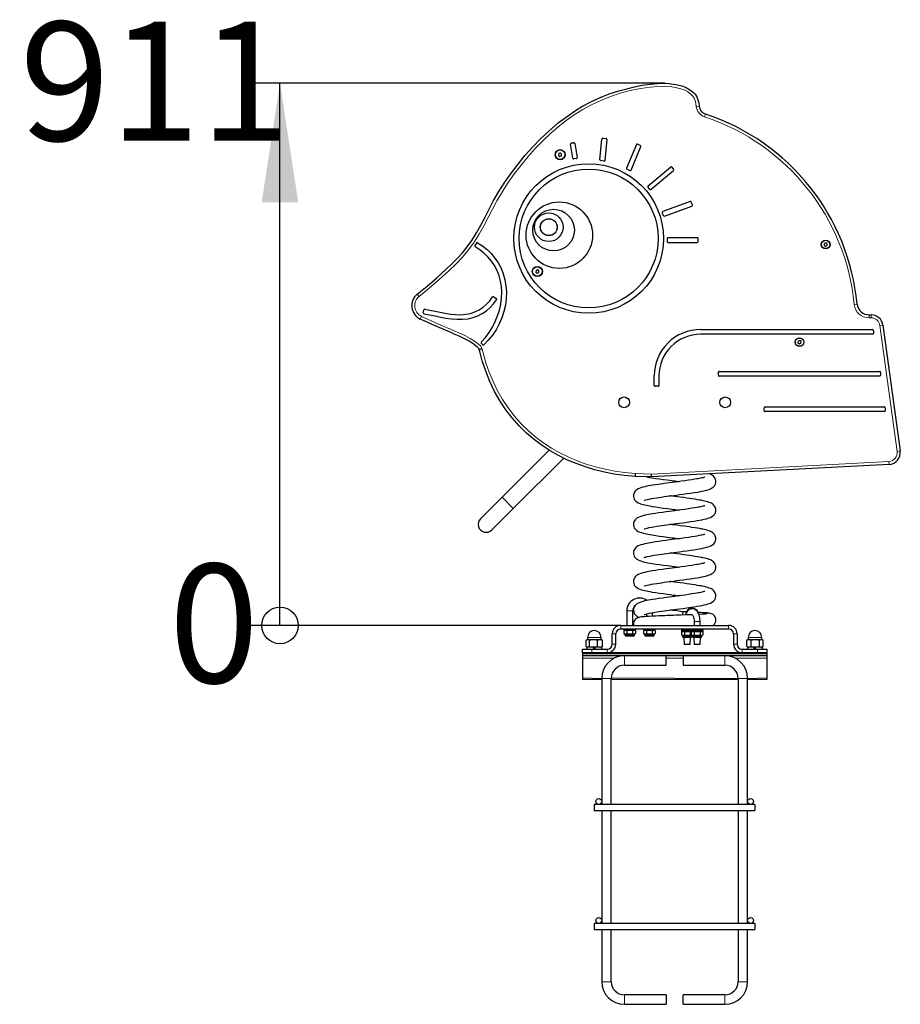
# Model space of a CAD drawing. Units: millimetres. Extents: x -2154 to 3190, y -1679 to 4412.
# Drawn here: x 210 to 1690, y 2757 to 4412 of the extents above; entities that cross this region are included whole.
import ezdxf

# ---------------------------------------------------------------- set-up
doc = ezdxf.new("R2010")
doc.units = ezdxf.units.MM
doc.header["$LTSCALE"] = 50
doc.header["$PDSIZE"] = -1
doc.layers.add('THICK_LINE', color=7, linetype='Continuous', lineweight=25)
doc.styles.add('SLDTEXTSTYLE0', font='TXT', dxfattribs={"width": 0.605})
doc.dimstyles.new('SLDDIMSTYLE0', dxfattribs={"dimtxt": 200, "dimasz": 20.512821, "dimexe": 0, "dimexo": 0.0625, "dimgap": 50, "dimtad": 0, "dimtih": 1, "dimtoh": 1, "dimdec": 0, "dimrnd": 1e-09, "dimdsep": 46, "dimtxsty": 'SLDTEXTSTYLE0', "dimblk1": 'ORIGIN', "dimblk2": 'ORIGIN', "dimsah": 1, "dimcen": 0.09, "dimadec": 0, "dimazin": 2, "dimtfac": 1, "dimtofl": 0, "dimtmove": 0, "dimatfit": 3, "dimldrblk": 'ORIGIN', "dimfxl": 1, "dimfrac": 2, "dimtolj": 1, "dimtzin": 12, "dimarcsym": 0})
doc.dimstyles.new('SLDDIMSTYLE1', dxfattribs={"dimtxt": 200, "dimasz": 200, "dimexe": 0, "dimexo": 0.0625, "dimgap": 50, "dimtad": 0, "dimtih": 1, "dimtoh": 1, "dimdec": 0, "dimrnd": 1e-09, "dimzin": 12, "dimdsep": 46, "dimtxsty": 'SLDTEXTSTYLE0', "dimsah": 1, "dimcen": 0.09, "dimadec": 0, "dimazin": 3, "dimtfac": 1, "dimtofl": 0, "dimtmove": 0, "dimatfit": 3, "dimfxl": 1, "dimfrac": 2, "dimtolj": 1, "dimtzin": 12, "dimarcsym": 0})

# ---------------------------------------------------------------- blocks, each defined once
blk = doc.blocks.new('_Origin')
at = {"color": 0, "linetype": 'ByBlock', "lineweight": -2}
blk.add_line((0, 0), (-1, 0), dxfattribs=at)
blk.add_circle((0, 0), 0.5, dxfattribs=at)
blk = doc.blocks.new('_D')
at = {"layer": 'THICK_LINE', "transparency": 16777216}
blk.add_line((1220.4, 3394.1), (586.3, 3394.1), dxfattribs=at)
at = {"layer": 'THICK_LINE', "transparency": 16777216, "xscale": 61.53846153846154, "yscale": 61.53846153846154}
blk.add_blockref('_Origin', (647.9, 3394.1), dxfattribs=at)
at = {"layer": 'THICK_LINE', "transparency": 16777216, "insert": (461.1, 3497.5), "char_height": 200, "attachment_point": 1, "style": 'SLDTEXTSTYLE0'}
blk.add_mtext('0', dxfattribs=at)
blk = doc.blocks.new('_D_1')
at = {"layer": 'THICK_LINE', "color": 7, "transparency": 16777216}
for p, q in [((1293.8, 4305.5), (586.3, 4305.5)), ((647.9, 3394.1), (647.9, 4305.5))]:
    blk.add_line(p, q, dxfattribs=at)
blk.add_solid([(647.9, 4305.5), (617.1, 4105.5), (678.6, 4105.5)], dxfattribs=at)
at = {"layer": 'THICK_LINE', "color": 7, "transparency": 16777216, "insert": (210.5, 4408.9), "char_height": 200, "attachment_point": 1, "style": 'SLDTEXTSTYLE0'}
blk.add_mtext('911', dxfattribs=at)

msp = doc.modelspace()

# ---------------------------------------------------------------- linework, layer by layer
at = {"color": 8, "linetype": 'Continuous', "lineweight": 18}
for p, q in [((1347.15, 4266.69), (1352.12, 4267.24)), ((1361.46, 4249), (1363.04, 4253.75)), ((881.68, 3947.19), (878.53, 3951.07)), ((1612.8, 3933.83), (1617.78, 3934.31)), ((885.46, 3913.71), (883.26, 3909.22)), ((1637.88, 3911.21), (1637.84, 3916.21)), ((1641.21, 3911.24), (1637.88, 3911.21)), ((1641.17, 3916.24), (1641.21, 3911.24)), ((1661.14, 3898.95), (1656.19, 3898.27)), ((1685.17, 3686.7), (1656.19, 3898.27)), ((987.13, 3860.35), (982.63, 3858.16)), ((983.01, 3857.1), (987.88, 3858.22)), ((1690.12, 3687.38), (1685.17, 3686.7)), ((1272.08, 3648.62), (1671.1, 3669.69)), ((1671.36, 3664.7), (1671.1, 3669.69)), ((1245.42, 3649.51), (1272.08, 3648.62)), ((1020.98, 3609.48), (1039.94, 3590.53)), ((1230.63, 3418.62), (1235.63, 3418.62)), ((1235.63, 3418.62), (1240.63, 3418.62)), ((1220.43, 3394.12), (1220.43, 3388.12)), ((1343.88, 3400.62), (1353.88, 3400.62)), ((1401.83, 3388.12), (1401.83, 3394.12)), ((1212.13, 3379.82), (1206.13, 3379.82)), ((1227.64, 3378.51), (1243.62, 3378.51)), ((1260.64, 3378.51), (1276.62, 3378.51)), ((1416.13, 3379.82), (1410.13, 3379.82)), ((1164.63, 3373.82), (1187.63, 3373.82)), ((1206.13, 3362.42), (1212.13, 3362.42)), ((1324.39, 3376.01), (1340.37, 3376.01)), ((1340.89, 3376.01), (1356.87, 3376.01)), ((1410.13, 3362.42), (1416.13, 3362.42)), ((1434.63, 3373.82), (1457.63, 3373.82)), ((1466.13, 3346.12), (1156.13, 3346.12)), ((1172.13, 3354.12), (1172.13, 3348.12)), ((1197.83, 3348.12), (1197.83, 3354.12)), ((1424.43, 3354.12), (1424.43, 3348.12)), ((1450.13, 3348.12), (1450.13, 3354.12)), ((1209.65, 3339.12), (1156.13, 3339.12)), ((1226.63, 3335.12), (1226.63, 3343.12)), ((1226.63, 3327.12), (1226.63, 3335.12)), ((1325.63, 3339.12), (1296.63, 3339.12)), ((1395.63, 3343.12), (1395.63, 3327.12)), ((1466.13, 3339.12), (1412.6, 3339.12)), ((1188.63, 3305.12), (1156.13, 3306.12)), ((1196.63, 3305.12), (1188.63, 3305.12)), ((1204.63, 3305.12), (1196.63, 3305.12)), ((1417.63, 3305.12), (1204.65, 3306.12)), ((1433.63, 3305.12), (1417.63, 3305.12)), ((1466.13, 3306.12), (1433.63, 3305.12)), ((1196.63, 2795.12), (1188.63, 2795.12)), ((1204.63, 2795.12), (1196.63, 2795.12)), ((1433.63, 2795.12), (1417.63, 2795.12)), ((1226.63, 2773.12), (1226.63, 2765.12)), ((1226.63, 2765.12), (1226.63, 2757.12)), ((1395.63, 2757.12), (1395.63, 2773.12))]:
    msp.add_line(p, q, dxfattribs=at)
at = {"color": 7, "linetype": 'Continuous', "lineweight": 25}
for p, q in [((1137.68, 4205.16), (1141.83, 4205.62)), ((1185.6, 4177.07), (1188.98, 4211.71)), ((1190.65, 4213.05), (1195.92, 4212.43)), ((1197.24, 4210.79), (1193.73, 4175.96)), ((1118.96, 4188.36), (1116.29, 4187.26)), ((1121.24, 4186.6), (1118.96, 4188.36)), ((1140.11, 4179.6), (1136.36, 4203.44)), ((1143.47, 4204.36), (1147.22, 4180.52)), ((1246.75, 4202.43), (1230.46, 4162.95)), ((1237.86, 4159.63), (1254.02, 4199.12)), ((1253.28, 4201.04), (1248.78, 4203.21)), ((1116.29, 4187.26), (1115.91, 4184.39)), ((1115.91, 4184.39), (1118.2, 4182.63)), ((1118.2, 4182.63), (1120.87, 4183.74)), ((1120.87, 4183.74), (1121.24, 4186.6)), ((1145.9, 4178.8), (1141.75, 4178.34)), ((1192.01, 4174.63), (1186.86, 4175.44)), ((1231.21, 4161.02), (1235.84, 4158.84)), ((1266.53, 4133.17), (1304.03, 4164.63)), ((1309.17, 4158.5), (1271.68, 4127.04)), ((1306.14, 4164.45), (1309.36, 4160.62)), ((1269.56, 4127.23), (1266.35, 4131.06)), ((1337.22, 4106.63), (1291.23, 4089.88)), ((1340.86, 4101.03), (1339.14, 4105.73)), ((1293.96, 4082.37), (1339.96, 4099.11)), ((1290.33, 4087.96), (1292.04, 4083.26)), ((1298.66, 4044.38), (1298.66, 4039.38)), ((1349.1, 4045.88), (1300.16, 4045.88)), ((1350.6, 4039.38), (1350.6, 4044.38)), ((977.94, 4036.9), (975.46, 4032.57)), ((1300.16, 4037.88), (1349.1, 4037.88)), ((1562.63, 4036.26), (1562.25, 4033.4)), ((1562.25, 4033.4), (1564.54, 4031.64)), ((1565.3, 4037.36), (1562.63, 4036.26)), ((1564.54, 4031.64), (1567.21, 4032.74)), ((1567.59, 4035.6), (1565.3, 4037.36)), ((1567.21, 4032.74), (1567.59, 4035.6)), ((1078.13, 3990.93), (1077.75, 3988.07)), ((1080.79, 3992.03), (1078.13, 3990.93)), ((1083.08, 3990.27), (1080.79, 3992.03)), ((1082.7, 3987.41), (1083.08, 3990.27)), ((1077.75, 3988.07), (1080.04, 3986.31)), ((1080.04, 3986.31), (1082.7, 3987.41)), ((1007.32, 3946.64), (1011.42, 3943.78)), ((888.77, 3919.43), (889.48, 3924.34)), ((1637.84, 3916.21), (1641.17, 3916.24)), ((1354.72, 3891.6), (1643.51, 3891.6)), ((1645.01, 3890.1), (1645.01, 3885.1)), ((1661.14, 3898.95), (1690.12, 3687.38)), ((1643.51, 3883.6), (1354.75, 3883.6)), ((988.01, 3866.29), (986.17, 3868.68)), ((1518.63, 3872.05), (1518.25, 3869.19)), ((1518.25, 3869.19), (1520.54, 3867.43)), ((1521.3, 3873.15), (1518.63, 3872.05)), ((1520.54, 3867.43), (1523.21, 3868.53)), ((1523.59, 3871.39), (1521.3, 3873.15)), ((1523.21, 3868.53), (1523.59, 3871.39)), ((1276.72, 3797.62), (1276.72, 3813.6)), ((1284.72, 3813.57), (1284.72, 3797.62)), ((1384.53, 3814.69), (1384.53, 3819.69)), ((1386.03, 3821.19), (1655.68, 3821.19)), ((1655.68, 3813.19), (1386.03, 3813.19)), ((1657.18, 3819.69), (1657.18, 3814.69)), ((1283.22, 3796.12), (1278.22, 3796.12)), ((1461.58, 3755.12), (1461.58, 3760.12)), ((1463.08, 3761.62), (1663.2, 3761.62)), ((1664.7, 3760.12), (1664.7, 3755.12)), ((1663.2, 3753.62), (1463.08, 3753.62)), ((1100.3, 3688.79), (1020.98, 3609.48)), ((1039.94, 3590.53), (1124.77, 3675.36)), ((1671.36, 3664.7), (1272.13, 3643.62)), ((1272.13, 3643.62), (1245.17, 3644.52)), ((1272.13, 3643.62), (1272.08, 3648.62)), ((1020.98, 3609.48), (984.99, 3573.49)), ((1003.94, 3554.54), (1039.94, 3590.53)), ((1230.63, 3418.62), (1230.63, 3394.12)), ((1240.63, 3394.12), (1240.63, 3418.62)), ((1263.63, 3413.42), (1263.63, 3409)), ((1273.63, 3409.53), (1273.63, 3415.51)), ((1331, 3416.76), (1326.3, 3416.93)), ((1220.43, 3394.12), (1401.83, 3394.12)), ((1263.63, 3394.39), (1263.63, 3394.12)), ((1343.88, 3400.62), (1343.88, 3394.12)), ((1353.88, 3394.12), (1353.88, 3400.62)), ((1206.13, 3362.42), (1206.13, 3379.82)), ((1212.13, 3362.42), (1212.13, 3379.82)), ((1220.43, 3388.12), (1401.83, 3388.12)), ((1225.63, 3388.12), (1225.63, 3386.12)), ((1225.63, 3386.12), (1235.63, 3386.12)), ((1227.64, 3386.12), (1225.81, 3385.07)), ((1225.81, 3385.07), (1225.81, 3380.67)), ((1225.81, 3380.67), (1227.64, 3379.62)), ((1227.64, 3379.62), (1227.64, 3378.51)), ((1243.62, 3379.62), (1227.64, 3379.62)), ((1230.72, 3385.07), (1230.72, 3380.67)), ((1235.63, 3386.12), (1245.63, 3386.12)), ((1240.53, 3385.07), (1240.53, 3380.67)), ((1245.44, 3385.07), (1243.62, 3386.12)), ((1243.62, 3379.62), (1245.44, 3380.67)), ((1243.62, 3378.51), (1243.62, 3379.62)), ((1245.44, 3385.07), (1245.44, 3380.67)), ((1245.63, 3386.12), (1245.63, 3388.12)), ((1258.63, 3388.12), (1258.63, 3386.12)), ((1258.63, 3386.12), (1268.63, 3386.12)), ((1260.64, 3386.12), (1258.81, 3385.07)), ((1258.81, 3385.07), (1258.81, 3380.67)), ((1258.81, 3380.67), (1260.64, 3379.62)), ((1260.64, 3379.62), (1260.64, 3378.51)), ((1276.62, 3379.62), (1260.64, 3379.62)), ((1263.72, 3385.07), (1263.72, 3380.67)), ((1268.63, 3386.12), (1278.63, 3386.12)), ((1273.53, 3385.07), (1273.53, 3380.67)), ((1278.44, 3385.07), (1276.62, 3386.12)), ((1276.62, 3379.62), (1278.44, 3380.67)), ((1276.62, 3378.51), (1276.62, 3379.62)), ((1278.44, 3385.07), (1278.44, 3380.67)), ((1278.63, 3386.12), (1278.63, 3388.12)), ((1322.38, 3388.12), (1322.38, 3386.12)), ((1322.38, 3386.12), (1332.38, 3386.12)), ((1324.83, 3386.12), (1322.56, 3385.07)), ((1322.56, 3385.07), (1322.56, 3382.57)), ((1324.39, 3383.62), (1322.56, 3382.57)), ((1322.56, 3382.57), (1322.56, 3378.17)), ((1322.56, 3378.17), (1324.39, 3377.12)), ((1324.39, 3383.62), (1332.38, 3383.62)), ((1324.39, 3377.12), (1324.39, 3376.01)), ((1340.37, 3377.12), (1324.39, 3377.12)), ((1324.83, 3386.12), (1324.83, 3383.62)), ((1327.47, 3382.57), (1327.47, 3378.17)), ((1332.38, 3386.12), (1338.88, 3386.12)), ((1332.38, 3383.62), (1340.37, 3383.62)), ((1337.28, 3382.57), (1337.28, 3378.17)), ((1338.88, 3388.12), (1338.88, 3386.12)), ((1338.88, 3386.12), (1348.88, 3386.12)), ((1340.89, 3383.62), (1339.06, 3382.57)), ((1339.06, 3382.57), (1339.06, 3378.17)), ((1339.06, 3378.17), (1340.89, 3377.12)), ((1340.37, 3383.62), (1339.93, 3386.12)), ((1341.33, 3385.56), (1340.37, 3386.12)), ((1340.37, 3383.62), (1340.37, 3383.62)), ((1340.37, 3377.12), (1340.89, 3377.12)), ((1340.37, 3376.01), (1340.37, 3377.12)), ((1340.89, 3386.12), (1340.63, 3385.97)), ((1340.89, 3386.12), (1341.33, 3383.62)), ((1340.89, 3383.62), (1348.88, 3383.62)), ((1340.89, 3377.12), (1340.89, 3376.01)), ((1356.87, 3377.12), (1340.89, 3377.12)), ((1341.03, 3385.73), (1341.33, 3385.56)), ((1343.97, 3382.57), (1343.97, 3378.17)), ((1348.88, 3386.12), (1358.88, 3386.12)), ((1348.88, 3383.62), (1356.87, 3383.62)), ((1353.78, 3382.57), (1353.78, 3378.17)), ((1358.69, 3385.07), (1356.43, 3386.12)), ((1356.87, 3383.62), (1356.43, 3386.12)), ((1358.69, 3382.57), (1356.87, 3383.62)), ((1356.87, 3377.12), (1358.69, 3378.17)), ((1356.87, 3376.01), (1356.87, 3377.12)), ((1358.69, 3385.07), (1358.69, 3382.57)), ((1358.69, 3382.57), (1358.69, 3378.17)), ((1358.88, 3386.12), (1358.88, 3388.12)), ((1410.13, 3379.82), (1410.13, 3362.42)), ((1416.13, 3379.82), (1416.13, 3362.42)), ((1164.63, 3370.32), (1162.38, 3368.96)), ((1162.38, 3358.68), (1162.38, 3368.96)), ((1164.63, 3373.82), (1164.63, 3370.32)), ((1164.63, 3370.32), (1187.63, 3370.32)), ((1167.75, 3358.68), (1167.75, 3368.96)), ((1181.5, 3358.68), (1181.5, 3368.96)), ((1187.63, 3370.32), (1187.63, 3373.82)), ((1189.17, 3369.43), (1187.63, 3370.32)), ((1189.87, 3368.96), (1189.17, 3369.43)), ((1189.87, 3358.68), (1189.87, 3368.96)), ((1241.22, 3376.12), (1230.03, 3376.12)), ((1274.22, 3376.12), (1263.03, 3376.12)), ((1326.78, 3373.62), (1327.38, 3362.62)), ((1337.97, 3373.62), (1326.78, 3373.62)), ((1327.38, 3362.62), (1327.88, 3362.12)), ((1327.38, 3362.62), (1328.04, 3362.62)), ((1336.88, 3362.12), (1327.88, 3362.12)), ((1328.04, 3362.62), (1337.38, 3362.62)), ((1336.88, 3362.12), (1337.38, 3362.62)), ((1337.38, 3362.62), (1337.97, 3373.62)), ((1343.28, 3373.62), (1343.88, 3362.62)), ((1354.47, 3373.62), (1343.28, 3373.62)), ((1343.88, 3362.62), (1344.38, 3362.12)), ((1343.88, 3362.62), (1353.88, 3362.62)), ((1353.38, 3362.12), (1344.38, 3362.12)), ((1353.38, 3362.12), (1353.88, 3362.62)), ((1353.88, 3362.62), (1354.47, 3373.62)), ((1432.6, 3369.15), (1432.28, 3368.96)), ((1432.28, 3358.68), (1432.28, 3368.96)), ((1434.63, 3370.32), (1432.6, 3369.15)), ((1434.63, 3373.82), (1434.63, 3370.32)), ((1434.63, 3370.32), (1457.63, 3370.32)), ((1439.75, 3358.68), (1439.75, 3368.96)), ((1453.59, 3358.68), (1453.59, 3368.96)), ((1457.63, 3370.32), (1457.63, 3373.82)), ((1459.97, 3368.96), (1457.63, 3370.32)), ((1459.97, 3358.68), (1459.97, 3368.96)), ((1156.13, 3348.12), (1156.13, 3354.12)), ((1156.13, 3354.12), (1172.13, 3354.12)), ((1466.13, 3348.12), (1156.13, 3348.12)), ((1156.13, 3348.12), (1156.13, 3346.12)), ((1156.13, 3346.12), (1156.13, 3343.12)), ((1162.38, 3358.68), (1164.63, 3357.32)), ((1163.48, 3357.32), (1163.48, 3354.12)), ((1174.69, 3357.32), (1163.48, 3357.32)), ((1172.13, 3354.12), (1197.83, 3354.12)), ((1176.49, 3357.32), (1174.69, 3357.32)), ((1188.78, 3357.32), (1176.49, 3357.32)), ((1187.63, 3357.32), (1189.16, 3358.21)), ((1188.78, 3354.12), (1188.78, 3357.32)), ((1189.16, 3358.21), (1189.87, 3358.68)), ((1424.43, 3354.12), (1450.13, 3354.12)), ((1432.28, 3358.68), (1432.59, 3358.49)), ((1432.59, 3358.49), (1434.63, 3357.32)), ((1433.48, 3357.32), (1433.48, 3354.12)), ((1444.07, 3357.32), (1433.48, 3357.32)), ((1445.83, 3357.32), (1444.07, 3357.32)), ((1458.78, 3357.32), (1445.83, 3357.32)), ((1450.13, 3354.12), (1466.13, 3354.12)), ((1457.63, 3357.32), (1459.97, 3358.68)), ((1458.78, 3354.12), (1458.78, 3357.32)), ((1466.13, 3354.12), (1466.13, 3348.12)), ((1466.13, 3348.12), (1466.13, 3346.12)), ((1466.13, 3346.12), (1466.13, 3343.12)), ((1466.13, 3343.12), (1156.13, 3343.12)), ((1156.13, 3343.12), (1156.13, 3339.12)), ((1156.13, 3339.12), (1156.13, 3306.12)), ((1296.63, 3335.12), (1296.63, 3343.12)), ((1296.63, 3327.12), (1296.63, 3335.12)), ((1325.63, 3343.12), (1325.63, 3327.12)), ((1466.13, 3343.12), (1466.13, 3339.12)), ((1466.13, 3339.12), (1466.13, 3306.12)), ((1226.63, 3327.12), (1296.63, 3327.12)), ((1325.63, 3327.12), (1395.63, 3327.12)), ((1156.13, 3306.12), (1156.13, 3303.12)), ((1188.63, 3303.12), (1156.13, 3303.12)), ((1188.63, 3305.12), (1188.63, 3093.12)), ((1204.63, 3093.12), (1204.63, 3305.12)), ((1417.63, 3303.12), (1204.63, 3303.12)), ((1417.63, 3305.12), (1417.63, 3093.12)), ((1433.63, 3093.12), (1433.63, 3305.12)), ((1466.13, 3303.12), (1433.63, 3303.12)), ((1466.13, 3306.12), (1466.13, 3303.12)), ((1446.13, 3093.12), (1176.13, 3093.12)), ((1176.13, 3093.12), (1176.13, 3083.12)), ((1176.13, 3083.12), (1446.13, 3083.12)), ((1188.63, 3083.12), (1188.63, 2893.12)), ((1204.63, 2893.12), (1204.63, 3083.12)), ((1417.63, 3083.12), (1417.63, 2893.12)), ((1433.63, 2893.12), (1433.63, 3083.12)), ((1446.13, 3093.12), (1446.13, 3083.12)), ((1446.13, 2893.12), (1176.13, 2893.12)), ((1176.13, 2893.12), (1176.13, 2883.12)), ((1176.13, 2883.12), (1446.13, 2883.12)), ((1188.63, 2883.12), (1188.63, 2795.12)), ((1204.63, 2795.12), (1204.63, 2883.12)), ((1417.63, 2883.12), (1417.63, 2795.12)), ((1433.63, 2795.12), (1433.63, 2883.12)), ((1446.13, 2893.12), (1446.13, 2883.12)), ((1296.63, 2773.12), (1226.63, 2773.12)), ((1296.63, 2773.12), (1296.63, 2765.12)), ((1296.63, 2765.12), (1296.63, 2757.12)), ((1395.63, 2773.12), (1325.63, 2773.12)), ((1325.63, 2757.12), (1325.63, 2773.12)), ((1226.63, 2757.12), (1296.63, 2757.12)), ((1325.63, 2757.12), (1395.63, 2757.12))]:
    msp.add_line(p, q, dxfattribs=at)
at = {"color": 7, "linetype": 'Continuous', "lineweight": 25, "flags": 128}
for points in [[(878.53, 3951.07), (895.02, 3964.63), (911.25, 3978.49), (927.08, 3992.8), (936.47, 4001.79), (945.61, 4011.06), (954.36, 4020.68), (962.61, 4030.71), (970.22, 4041.21), (978.22, 4053.94), (985.55, 4067.08), (992.49, 4080.46), (999.34, 4093.89), (1006.37, 4107.21), (1015.77, 4123.51), (1025.9, 4139.38), (1036.69, 4154.83), (1048.05, 4169.82), (1060.03, 4184.45), (1072.6, 4198.59), (1085.76, 4212.18), (1099.51, 4225.14), (1115.6, 4238.81), (1132.45, 4251.52), (1144.3, 4259.52), (1156.5, 4266.98), (1169.04, 4273.84), (1184.76, 4281.28), (1200.97, 4287.65), (1217.56, 4292.9), (1230.54, 4296.39), (1243.62, 4299.54), (1256.79, 4302.19), (1270.07, 4304.2), (1282.33, 4305.31), (1294.7, 4305.49), (1301.81, 4305.07), (1308.88, 4304.24), (1316, 4302.97), (1323, 4301.17), (1329.16, 4298.94), (1335.07, 4295.91), (1340.57, 4291.92), (1343.17, 4289.58), (1345.5, 4286.99), (1348.25, 4282.69), (1350.26, 4277.81), (1351.48, 4272.62), (1352.12, 4267.24)], [(986.28, 3870.64), (993.16, 3878.39), (999.35, 3886.71), (1004.81, 3895.52), (1009.52, 3904.77), (1013.44, 3914.37), (1016.5, 3924.1), (1018.74, 3934.04), (1020.14, 3944.13), (1020.61, 3954.3), (1020.12, 3963.68), (1018.65, 3972.96), (1016.15, 3982.02), (1012.65, 3990.76), (1008.22, 3999.05), (1003.1, 4006.58), (997.24, 4013.55), (990.72, 4019.89), (983.61, 4025.56), (976, 4030.53)], [(980, 4037.45), (988.19, 4032.1), (995.81, 4025.97), (1002.8, 4019.1), (1009.1, 4011.55), (1014.63, 4003.39), (1019.4, 3994.43), (1023.15, 3985.01), (1025.87, 3975.23), (1027.58, 3965.21), (1028.32, 3955.05), (1028.02, 3943.84), (1026.61, 3932.72), (1024.14, 3921.79), (1020.66, 3911.14), (1016.23, 3900.88), (1010.99, 3891.26), (1004.9, 3882.18), (997.96, 3873.75), (990.2, 3866.08)], [(890.03, 3917.73), (899.25, 3916.14), (908.45, 3914.35), (917.63, 3912.54), (926.85, 3910.89), (936.12, 3909.58), (945.46, 3908.8), (954.83, 3908.77), (964.16, 3909.73), (972.39, 3911.59), (980.31, 3914.46), (987.78, 3918.38), (994.7, 3923.21), (1001, 3928.81), (1006.68, 3935.01), (1011.79, 3941.69)], [(891.19, 3925.6), (899.81, 3924.05), (908.39, 3922.32), (916.97, 3920.56), (925.57, 3918.92), (934.22, 3917.57), (942.93, 3916.7), (951.68, 3916.5), (960.41, 3917.19), (968.13, 3918.73), (975.59, 3921.24), (982.63, 3924.74), (989.15, 3929.13), (995.09, 3934.29), (1000.44, 3940.05), (1005.24, 3946.28)], [(982.63, 3858.16), (981.86, 3859.41), (980.42, 3861.05), (978.81, 3862.52), (971.88, 3867.81), (964.48, 3872.44), (956.73, 3876.57), (948.76, 3880.35), (940.69, 3883.91), (932.64, 3887.41), (904.62, 3899.44), (893.88, 3904.21), (883.26, 3909.22)], [(1245.17, 3644.52), (1226.1, 3646.3), (1209.63, 3648.65), (1193.24, 3651.81), (1177.01, 3655.77), (1161.02, 3660.57), (1145.34, 3666.22), (1130.05, 3672.74), (1115.68, 3679.88), (1101.73, 3687.86), (1088.27, 3696.65), (1075.42, 3706.24), (1062.19, 3717.56), (1049.74, 3729.8), (1038.13, 3742.89), (1027.46, 3756.72), (1017.79, 3771.2), (1008.6, 3787.33), (1000.53, 3804.12), (993.58, 3821.43), (987.74, 3839.13), (983.01, 3857.1)], [(1361.62, 3643.25), (1361.62, 3643.28), (1361.21, 3643.17), (1360.28, 3642.89), (1358.77, 3642.47), (1357.05, 3642.04), (1355.26, 3641.64), (1352.89, 3641.15), (1350.67, 3640.72), (1348.61, 3640.34), (1344.89, 3639.71), (1340.18, 3638.95), (1334.38, 3638.09), (1328.07, 3637.2), (1322.04, 3636.38), (1316.39, 3635.63), (1311.34, 3634.96), (1307.03, 3634.4), (1302.25, 3633.77), (1296.62, 3633.02), (1290.52, 3632.19), (1284.11, 3631.27), (1278.87, 3630.49), (1274.15, 3629.74), (1270.25, 3629.08), (1267.09, 3628.5), (1264.5, 3627.99), (1261.08, 3627.26), (1257.4, 3626.35), (1254.06, 3625.36), (1251.35, 3624.34), (1250.01, 3623.73), (1248.32, 3622.78), (1246.46, 3621.43), (1244.6, 3619.54), (1243.49, 3617.91), (1242.63, 3616.08), (1242.12, 3614.32), (1241.88, 3612.42), (1241.91, 3611.07), (1242.39, 3608.5), (1243.27, 3606.34), (1243.89, 3605.29), (1244.66, 3604.25), (1245.71, 3603.12), (1247.45, 3601.68), (1249.83, 3600.24), (1252.52, 3599.06), (1255.41, 3598.08), (1258.35, 3597.26), (1261.1, 3596.6), (1263.53, 3596.07), (1266.23, 3595.53), (1269.52, 3594.92), (1273.48, 3594.24), (1279.3, 3593.31), (1285.52, 3592.39), (1291.99, 3591.48), (1298.63, 3590.58), (1302.8, 3590.03), (1306.38, 3589.56), (1309.35, 3589.17), (1310.6, 3589), (1312.25, 3588.79), (1314.64, 3588.47), (1317.77, 3588.06), (1318.71, 3587.93)], [(1245.17, 3644.52), (1245.18, 3644.8), (1245.23, 3645.61), (1245.29, 3646.86), (1245.37, 3648.42), (1245.42, 3649.44), (1245.42, 3649.51)], [(1260.12, 3604.36), (1260.26, 3604.4), (1260.72, 3604.57), (1262.42, 3605.11), (1265.1, 3605.8), (1268.43, 3606.53), (1272.18, 3607.26), (1276.35, 3607.99), (1281.3, 3608.79), (1285.06, 3609.37), (1289.21, 3609.97), (1293.69, 3610.6), (1297.93, 3611.18), (1301.78, 3611.7), (1305.2, 3612.15), (1309.6, 3612.73), (1314.3, 3613.35), (1319.52, 3614.04), (1325.29, 3614.8), (1331.57, 3615.66), (1338.06, 3616.58), (1343.81, 3617.44), (1348.68, 3618.22), (1352.73, 3618.92), (1356.63, 3619.65), (1360.7, 3620.5), (1364.74, 3621.48), (1367.14, 3622.17), (1369.27, 3622.88), (1371.19, 3623.65), (1373.27, 3624.69), (1375.38, 3626.12), (1376.91, 3627.49), (1377.93, 3628.68), (1378.58, 3629.64), (1379.03, 3630.43), (1379.77, 3632.21), (1380.3, 3634.63), (1380.37, 3635.92), (1380.26, 3637.56), (1379.94, 3639.1), (1379.26, 3640.95), (1378.27, 3642.7), (1376.46, 3644.83), (1374.6, 3646.34), (1372.83, 3647.42), (1371.36, 3648.15), (1369.79, 3648.78)], [(1264.53, 3643.87), (1266.23, 3643.53), (1269.52, 3642.92), (1273.48, 3642.24), (1279.3, 3641.31), (1285.52, 3640.39), (1291.99, 3639.48), (1298.63, 3638.58), (1302.8, 3638.03), (1306.38, 3637.56), (1309.35, 3637.17), (1310.6, 3637), (1312.25, 3636.79), (1314.64, 3636.47), (1317.77, 3636.06), (1318.71, 3635.93)], [(1260.12, 3556.36), (1260.26, 3556.4), (1260.72, 3556.57), (1262.42, 3557.11), (1265.1, 3557.8), (1268.43, 3558.53), (1272.18, 3559.26), (1276.35, 3559.99), (1281.3, 3560.79), (1285.06, 3561.37), (1289.21, 3561.97), (1293.69, 3562.6), (1297.93, 3563.18), (1301.78, 3563.7), (1305.2, 3564.15), (1309.6, 3564.73), (1314.3, 3565.35), (1319.52, 3566.04), (1325.29, 3566.8), (1331.57, 3567.66), (1338.06, 3568.58), (1343.81, 3569.44), (1348.68, 3570.22), (1352.73, 3570.92), (1356.63, 3571.65), (1360.7, 3572.5), (1364.74, 3573.48), (1367.14, 3574.17), (1369.27, 3574.88), (1371.19, 3575.65), (1373.27, 3576.69), (1375.38, 3578.12), (1376.91, 3579.49), (1377.93, 3580.68), (1378.58, 3581.64), (1379.03, 3582.43), (1379.77, 3584.21), (1380.3, 3586.63), (1380.37, 3587.92), (1380.26, 3589.56), (1379.94, 3591.1), (1379.26, 3592.95), (1378.27, 3594.7), (1376.46, 3596.83), (1374.6, 3598.34), (1372.83, 3599.42), (1371.36, 3600.15), (1369.31, 3600.97), (1366.92, 3601.76), (1364.1, 3602.55), (1361.23, 3603.25), (1358.58, 3603.82), (1357.1, 3604.12), (1355.41, 3604.45), (1352.98, 3604.9), (1349.72, 3605.47), (1345.5, 3606.16), (1340.23, 3606.97), (1336.11, 3607.57), (1331.46, 3608.22), (1326.3, 3608.93), (1326.3, 3608.93), (1320.34, 3609.72), (1315.15, 3610.41), (1310.8, 3610.98), (1307.3, 3611.44), (1304.65, 3611.79), (1303.54, 3611.93)], [(1361.62, 3595.25), (1361.62, 3595.28), (1361.21, 3595.17), (1360.28, 3594.89), (1358.77, 3594.47), (1357.05, 3594.04), (1355.26, 3593.64), (1352.89, 3593.15), (1350.67, 3592.72), (1348.61, 3592.34), (1344.89, 3591.71), (1340.18, 3590.95), (1334.38, 3590.09), (1328.07, 3589.2), (1322.04, 3588.38), (1316.39, 3587.63), (1311.34, 3586.96), (1307.03, 3586.4), (1302.25, 3585.77), (1296.62, 3585.02), (1290.52, 3584.19), (1284.11, 3583.27), (1278.87, 3582.49), (1274.15, 3581.74), (1270.25, 3581.08), (1267.09, 3580.5), (1264.5, 3579.99), (1261.08, 3579.26), (1257.4, 3578.35), (1254.06, 3577.36), (1251.35, 3576.34), (1250.01, 3575.73), (1248.32, 3574.78), (1246.46, 3573.43), (1244.6, 3571.54), (1243.49, 3569.91), (1242.63, 3568.08), (1242.12, 3566.32), (1241.88, 3564.42), (1241.91, 3563.07), (1242.39, 3560.5), (1243.27, 3558.34), (1243.89, 3557.29), (1244.66, 3556.25), (1245.71, 3555.12), (1247.45, 3553.68), (1249.83, 3552.24), (1252.52, 3551.06), (1255.41, 3550.08), (1258.35, 3549.26), (1261.1, 3548.6), (1263.53, 3548.07), (1266.23, 3547.53), (1269.52, 3546.92), (1273.48, 3546.24), (1279.3, 3545.31), (1285.52, 3544.39), (1291.99, 3543.48), (1298.63, 3542.58), (1302.8, 3542.03), (1306.38, 3541.56), (1309.35, 3541.17), (1310.6, 3541), (1312.25, 3540.79), (1314.64, 3540.47), (1317.77, 3540.06), (1318.71, 3539.93)], [(1260.12, 3508.36), (1260.26, 3508.4), (1260.72, 3508.57), (1262.42, 3509.11), (1265.1, 3509.8), (1268.43, 3510.53), (1272.18, 3511.26), (1276.35, 3511.99), (1281.3, 3512.79), (1285.06, 3513.37), (1289.21, 3513.97), (1293.69, 3514.6), (1297.93, 3515.18), (1301.78, 3515.7), (1305.2, 3516.15), (1309.6, 3516.73), (1314.3, 3517.35), (1319.52, 3518.04), (1325.29, 3518.8), (1331.57, 3519.66), (1338.06, 3520.58), (1343.81, 3521.44), (1348.68, 3522.22), (1352.73, 3522.92), (1356.63, 3523.65), (1360.7, 3524.5), (1364.74, 3525.48), (1367.14, 3526.17), (1369.27, 3526.88), (1371.19, 3527.65), (1373.27, 3528.69), (1375.38, 3530.12), (1376.91, 3531.49), (1377.93, 3532.68), (1378.58, 3533.64), (1379.03, 3534.43), (1379.77, 3536.21), (1380.3, 3538.63), (1380.37, 3539.92), (1380.26, 3541.56), (1379.94, 3543.1), (1379.26, 3544.95), (1378.27, 3546.7), (1376.46, 3548.83), (1374.6, 3550.34), (1372.83, 3551.42), (1371.36, 3552.15), (1369.31, 3552.97), (1366.92, 3553.76), (1364.1, 3554.55), (1361.23, 3555.25), (1358.58, 3555.82), (1357.1, 3556.12), (1355.41, 3556.45), (1352.98, 3556.9), (1349.72, 3557.47), (1345.5, 3558.16), (1340.23, 3558.97), (1336.11, 3559.57), (1331.46, 3560.22), (1326.3, 3560.93), (1326.3, 3560.93), (1320.34, 3561.72), (1315.15, 3562.41), (1310.8, 3562.98), (1307.3, 3563.44), (1304.65, 3563.79), (1303.54, 3563.93)], [(1361.62, 3547.25), (1361.62, 3547.28), (1361.21, 3547.17), (1360.28, 3546.89), (1358.77, 3546.47), (1357.05, 3546.04), (1355.26, 3545.64), (1352.89, 3545.15), (1350.67, 3544.72), (1348.61, 3544.34), (1344.89, 3543.71), (1340.18, 3542.95), (1334.38, 3542.09), (1328.07, 3541.2), (1322.04, 3540.38), (1316.39, 3539.63), (1311.34, 3538.96), (1307.03, 3538.4), (1302.25, 3537.77), (1296.62, 3537.02), (1290.52, 3536.19), (1284.11, 3535.27), (1278.87, 3534.49), (1274.15, 3533.74), (1270.25, 3533.08), (1267.09, 3532.5), (1264.5, 3531.99), (1261.08, 3531.26), (1257.4, 3530.35), (1254.06, 3529.36), (1251.35, 3528.34), (1250.01, 3527.73), (1248.32, 3526.78), (1246.46, 3525.43), (1244.6, 3523.54), (1243.49, 3521.91), (1242.63, 3520.08), (1242.12, 3518.32), (1241.88, 3516.42), (1241.91, 3515.07), (1242.39, 3512.5), (1243.27, 3510.34), (1243.89, 3509.29), (1244.66, 3508.25), (1245.71, 3507.12), (1247.45, 3505.68), (1249.83, 3504.24), (1252.52, 3503.06), (1255.41, 3502.08), (1258.35, 3501.26), (1261.1, 3500.6), (1263.53, 3500.07), (1266.23, 3499.53), (1269.52, 3498.92), (1273.48, 3498.24), (1279.3, 3497.31), (1285.52, 3496.39), (1291.99, 3495.48), (1298.63, 3494.58), (1302.8, 3494.03), (1306.38, 3493.56), (1309.35, 3493.17), (1310.6, 3493), (1312.25, 3492.79), (1314.64, 3492.47), (1317.77, 3492.06), (1318.71, 3491.93)], [(1260.12, 3460.36), (1260.26, 3460.4), (1260.72, 3460.57), (1262.42, 3461.11), (1265.1, 3461.8), (1268.43, 3462.53), (1272.18, 3463.26), (1276.35, 3463.99), (1281.3, 3464.79), (1285.06, 3465.37), (1289.21, 3465.97), (1293.69, 3466.6), (1297.93, 3467.18), (1301.78, 3467.7), (1305.2, 3468.15), (1309.6, 3468.73), (1314.3, 3469.35), (1319.52, 3470.04), (1325.29, 3470.8), (1331.57, 3471.66), (1338.06, 3472.58), (1343.81, 3473.44), (1348.68, 3474.22), (1352.73, 3474.92), (1356.63, 3475.65), (1360.7, 3476.5), (1364.74, 3477.48), (1367.14, 3478.17), (1369.27, 3478.88), (1371.19, 3479.65), (1373.27, 3480.69), (1375.38, 3482.12), (1376.91, 3483.49), (1377.93, 3484.68), (1378.58, 3485.64), (1379.03, 3486.43), (1379.77, 3488.21), (1380.3, 3490.63), (1380.37, 3491.92), (1380.26, 3493.56), (1379.94, 3495.1), (1379.26, 3496.95), (1378.27, 3498.7), (1376.46, 3500.83), (1374.6, 3502.34), (1372.83, 3503.42), (1371.36, 3504.15), (1369.31, 3504.97), (1366.92, 3505.76), (1364.1, 3506.55), (1361.23, 3507.25), (1358.58, 3507.82), (1357.1, 3508.12), (1355.41, 3508.45), (1352.98, 3508.9), (1349.72, 3509.47), (1345.5, 3510.16), (1340.23, 3510.97), (1336.11, 3511.57), (1331.46, 3512.22), (1326.3, 3512.93), (1326.3, 3512.93), (1320.34, 3513.72), (1315.15, 3514.41), (1310.8, 3514.98), (1307.3, 3515.44), (1304.65, 3515.79), (1303.54, 3515.93)], [(1361.62, 3499.25), (1361.62, 3499.28), (1361.21, 3499.17), (1360.28, 3498.89), (1358.77, 3498.47), (1357.05, 3498.04), (1355.26, 3497.64), (1352.89, 3497.15), (1350.67, 3496.72), (1348.61, 3496.34), (1344.89, 3495.71), (1340.18, 3494.95), (1334.38, 3494.09), (1328.07, 3493.2), (1322.04, 3492.38), (1316.39, 3491.63), (1311.34, 3490.96), (1307.03, 3490.4), (1302.25, 3489.77), (1296.62, 3489.02), (1290.52, 3488.19), (1284.11, 3487.27), (1278.87, 3486.49), (1274.15, 3485.74), (1270.25, 3485.08), (1267.09, 3484.5), (1264.5, 3483.99), (1261.08, 3483.26), (1257.4, 3482.35), (1254.06, 3481.36), (1251.35, 3480.34), (1250.01, 3479.73), (1248.32, 3478.78), (1246.46, 3477.43), (1244.6, 3475.54), (1243.49, 3473.91), (1242.63, 3472.08), (1242.12, 3470.32), (1241.88, 3468.42), (1241.91, 3467.07), (1242.39, 3464.5), (1243.27, 3462.34), (1243.89, 3461.29), (1244.66, 3460.25), (1245.71, 3459.12), (1247.45, 3457.68), (1249.83, 3456.24), (1252.52, 3455.06), (1255.41, 3454.08), (1258.35, 3453.26), (1261.1, 3452.6), (1263.53, 3452.07), (1266.23, 3451.53), (1269.52, 3450.92), (1273.48, 3450.24), (1279.3, 3449.31), (1285.52, 3448.39), (1291.99, 3447.48), (1298.63, 3446.58), (1302.8, 3446.03), (1306.38, 3445.56), (1309.35, 3445.17), (1310.6, 3445), (1312.25, 3444.79), (1314.64, 3444.47), (1317.77, 3444.06), (1318.71, 3443.93)], [(1260.12, 3412.36), (1260.26, 3412.4), (1260.72, 3412.57), (1262.42, 3413.11), (1265.1, 3413.8), (1268.43, 3414.53), (1272.18, 3415.26), (1276.35, 3415.99), (1281.3, 3416.79), (1285.06, 3417.37), (1289.21, 3417.97), (1293.69, 3418.6), (1297.93, 3419.18), (1301.78, 3419.7), (1305.2, 3420.15), (1309.6, 3420.73), (1314.3, 3421.35), (1319.52, 3422.04), (1325.29, 3422.8), (1331.57, 3423.66), (1338.06, 3424.58), (1343.81, 3425.44), (1348.68, 3426.22), (1352.73, 3426.92), (1356.63, 3427.65), (1360.7, 3428.5), (1364.74, 3429.48), (1367.14, 3430.17), (1369.27, 3430.88), (1371.19, 3431.65), (1373.27, 3432.69), (1375.38, 3434.12), (1376.91, 3435.49), (1377.93, 3436.68), (1378.58, 3437.64), (1379.03, 3438.43), (1379.77, 3440.21), (1380.3, 3442.63), (1380.37, 3443.92), (1380.26, 3445.56), (1379.94, 3447.1), (1379.26, 3448.95), (1378.27, 3450.7), (1376.46, 3452.83), (1374.6, 3454.34), (1372.83, 3455.42), (1371.36, 3456.15), (1369.31, 3456.97), (1366.92, 3457.76), (1364.1, 3458.55), (1361.23, 3459.25), (1358.58, 3459.82), (1357.1, 3460.12), (1355.41, 3460.45), (1352.98, 3460.9), (1349.72, 3461.47), (1345.5, 3462.16), (1340.23, 3462.97), (1336.11, 3463.57), (1331.46, 3464.22), (1326.3, 3464.93), (1326.3, 3464.93)], [(1326.3, 3464.93), (1320.34, 3465.72), (1315.15, 3466.41), (1310.8, 3466.98), (1307.3, 3467.44), (1304.65, 3467.79), (1303.54, 3467.93)], [(1361.62, 3451.25), (1361.62, 3451.28), (1361.21, 3451.17), (1360.28, 3450.89), (1358.77, 3450.47), (1357.05, 3450.04), (1355.26, 3449.64), (1352.89, 3449.15), (1350.67, 3448.72), (1348.61, 3448.34), (1344.89, 3447.71), (1340.18, 3446.95), (1334.38, 3446.09), (1328.07, 3445.2), (1322.04, 3444.38), (1316.39, 3443.63), (1311.34, 3442.96), (1307.03, 3442.4), (1302.25, 3441.77), (1296.62, 3441.02), (1290.52, 3440.19), (1284.11, 3439.27), (1278.87, 3438.49), (1274.15, 3437.74), (1270.25, 3437.08), (1267.09, 3436.5), (1264.5, 3435.99), (1261.08, 3435.26), (1257.4, 3434.35), (1254.06, 3433.36), (1251.35, 3432.34), (1250.01, 3431.73), (1248.32, 3430.78), (1246.46, 3429.43), (1244.6, 3427.54), (1243.49, 3425.91), (1242.63, 3424.08), (1242.12, 3422.32), (1241.88, 3420.42), (1241.91, 3419.07), (1242.39, 3416.5), (1243.27, 3414.34), (1243.89, 3413.29), (1244.66, 3412.25), (1245.71, 3411.12), (1247.45, 3409.68), (1249.83, 3408.24), (1251.26, 3407.61)], [(1340.51, 3412.07), (1340.17, 3412.06), (1334.99, 3411.86), (1329.7, 3411.66), (1321.62, 3411.35), (1313.78, 3411.07), (1308.94, 3410.89), (1304.16, 3410.72), (1298.77, 3410.53), (1294.38, 3410.38), (1289.65, 3410.2), (1284.65, 3410.01), (1279.62, 3409.8), (1273.38, 3409.52), (1267.77, 3409.24), (1262.92, 3408.96), (1259.81, 3408.77), (1257.12, 3408.56), (1254.71, 3408.31), (1252.4, 3407.94), (1250.1, 3407.29), (1247.91, 3406.28), (1246.08, 3405.09), (1244.64, 3403.83), (1243.5, 3402.41), (1242.55, 3400.48), (1241.98, 3398.21), (1241.89, 3397.04), (1241.89, 3396.5), (1241.92, 3395.94), (1242.11, 3394.77), (1242.34, 3394.1)], [(1326.3, 3416.93), (1320.34, 3417.72), (1315.15, 3418.41), (1310.8, 3418.98), (1307.3, 3419.44), (1304.65, 3419.79), (1303.54, 3419.93)], [(1326.3, 3416.93), (1325.82, 3416.83), (1325.32, 3416.4), (1324.85, 3415.62), (1324.43, 3414.53), (1324.06, 3413.17), (1323.76, 3411.58), (1323.74, 3411.46)], [(1350.68, 3415.93), (1350.08, 3417.06), (1348.77, 3418.9), (1347.45, 3420.3), (1346.03, 3421.42), (1344.55, 3422.25), (1343, 3422.81), (1341.25, 3423.1), (1339.53, 3423.05), (1337.89, 3422.7), (1336.33, 3422.07), (1334.88, 3421.18), (1333.51, 3420.02), (1332.23, 3418.58), (1331.06, 3416.87), (1330.01, 3414.89), (1329.13, 3412.69), (1328.92, 3411.97)], [(1353.88, 3400.62), (1353.85, 3402), (1353.67, 3404.56), (1353.31, 3407.07), (1352.78, 3409.5), (1352.07, 3411.83), (1351.17, 3414.02), (1350.08, 3416.06), (1348.77, 3417.9), (1347.45, 3419.3), (1346.03, 3420.42), (1344.55, 3421.25), (1343, 3421.81), (1341.25, 3422.1), (1339.53, 3422.05), (1337.89, 3421.7), (1336.33, 3421.07), (1334.88, 3420.18), (1333.51, 3419.02), (1332.23, 3417.58), (1331.06, 3415.87), (1330.01, 3413.89), (1329.13, 3411.69), (1328.92, 3411.97)], [(1340.51, 3412.07), (1340.66, 3411.95), (1341.07, 3411.52), (1341.56, 3410.82), (1342.09, 3409.85), (1342.6, 3408.61), (1343.06, 3407.13), (1343.44, 3405.46), (1343.71, 3403.63), (1343.85, 3401.7), (1343.88, 3400.62)], [(1375.52, 3394.11), (1376.21, 3394.58), (1377.36, 3395.62), (1377.8, 3396.12), (1378.17, 3396.59), (1378.91, 3397.71), (1379.63, 3399.23), (1380.16, 3401.06), (1380.37, 3403.03), (1380.16, 3405.4), (1379.74, 3406.92), (1378.97, 3408.62), (1377.93, 3410.16), (1376.78, 3411.39), (1375.63, 3412.32), (1374.53, 3413), (1372.58, 3413.85), (1371.07, 3414.27), (1369.63, 3414.55), (1368.27, 3414.74), (1367.01, 3414.89), (1365.78, 3415.01), (1364.12, 3415.15), (1361.85, 3415.31), (1358.79, 3415.5), (1354.73, 3415.73), (1351.38, 3415.9), (1350.68, 3415.93)], [(1365.78, 3413.55), (1365.81, 3413.56), (1365.45, 3413.52), (1364.89, 3413.46), (1364.11, 3413.38), (1362.44, 3413.24), (1360.04, 3413.06), (1356.82, 3412.85), (1353.19, 3412.65), (1351.76, 3412.58)], [(1322.56, 3385.07), (1323.85, 3385.64), (1324.83, 3386.12)], [(1339.93, 3386.12), (1341.05, 3385.59), (1341.33, 3385.47)], [(1356.43, 3386.12), (1357.55, 3385.59), (1358.69, 3385.07)]]:
    msp.add_lwpolyline(points, dxfattribs=at)
at = {"color": 8, "linetype": 'Continuous', "lineweight": 18, "flags": 128}
for points in [[(1347.15, 4266.69), (1346.55, 4271.55), (1345.49, 4276.31), (1343.86, 4280.29), (1341.56, 4283.91), (1338.86, 4286.85), (1335.77, 4289.41), (1332.45, 4291.65), (1327.15, 4294.36), (1321.54, 4296.39), (1312.7, 4298.58), (1303.66, 4299.9), (1294.55, 4300.49), (1282.6, 4300.32), (1270.68, 4299.24), (1253.54, 4296.66), (1236.5, 4293.14), (1219.66, 4288.67), (1203.12, 4283.23), (1186.98, 4276.81), (1171.33, 4269.39), (1156.68, 4261.29), (1142.49, 4252.36), (1128.78, 4242.68), (1115.56, 4232.34), (1102.85, 4221.42), (1089.57, 4208.92), (1076.86, 4195.83), (1064.7, 4182.21), (1053.09, 4168.14), (1042.03, 4153.66), (1031.5, 4138.76), (1021.6, 4123.45), (1012.37, 4107.74), (1004.9, 4093.79), (997.7, 4079.68), (990.42, 4065.62), (982.75, 4051.8), (974.37, 4038.41), (964.84, 4025.46), (954.4, 4013.2), (943.28, 4001.52), (931.72, 3990.3), (915.42, 3975.5), (898.69, 3961.18), (881.68, 3947.19)], [(885.46, 3913.71), (901.72, 3906.17), (918.18, 3899.07), (934.65, 3891.99), (942.92, 3888.38), (951.21, 3884.71), (959.39, 3880.81), (967.33, 3876.55), (974.93, 3871.77), (982.05, 3866.33), (984.07, 3864.47), (985.87, 3862.4), (987.13, 3860.35)], [(987.88, 3858.22), (989.34, 3852.2), (993.97, 3835.82), (999.55, 3819.69), (1006.09, 3803.91), (1013.59, 3788.59), (1022.04, 3773.83), (1031.52, 3759.64), (1041.98, 3746.08), (1053.36, 3733.25), (1065.57, 3721.24), (1078.53, 3710.15), (1091.15, 3700.74), (1104.35, 3692.11), (1118.04, 3684.29), (1132.14, 3677.28), (1147.2, 3670.86), (1162.63, 3665.3), (1178.37, 3660.58), (1194.35, 3656.68), (1210.48, 3653.58), (1226.69, 3651.26), (1245.42, 3649.51)]]:
    msp.add_lwpolyline(points, dxfattribs=at)
at = {"color": 7, "linetype": 'Continuous', "lineweight": 25}
for centre, radius in [((1118.58, 4185.5), 8.5), ((1118.58, 4185.5), 8), ((1166.59, 4044.52), 125.74), ((1166.56, 4044.52), 116.78), ((1117.33, 4050.19), 55.85), ((1107.64, 4058.62), 35), ((1099.64, 4063.62), 24.02), ((1099.64, 4063.62), 14.3), ((1099.64, 4063.62), 14), ((1564.92, 4034.5), 7.5), ((1564.92, 4034.5), 7), ((1080.41, 3989.17), 8.5), ((1080.41, 3989.17), 8), ((1520.92, 3870.29), 7.5), ((1520.92, 3870.29), 7), ((1226.13, 3769.12), 9), ((1396.13, 3769.12), 9), ((1183.63, 3098.12), 5), ((1438.63, 3098.12), 5), ((1183.63, 2898.12), 5), ((1438.63, 2898.12), 5)]:
    msp.add_circle(centre, radius, dxfattribs=at)
at = {"color": 8, "linetype": 'Continuous', "lineweight": 18}
for centre, radius, start, end in [((1368.08, 4268.99), 21.05, 186.25453, 251.68623), ((1245.54, 3898.76), 368.93, 5.45585, 71.68623), ((894.28, 3931.66), 20, 129.06574, 243.83804), ((1637.69, 3936.21), 25, 185.45585, 270.43537), ((1641.33, 3896.24), 15, 7.79912, 90.43537), ((978.14, 3855.97), 10, 13.01745, 26.00719), ((1670.3, 3684.67), 15, 273.02212, 7.79912)]:
    msp.add_arc(centre, radius, start, end, dxfattribs=at)
at = {"color": 7, "linetype": 'Continuous', "lineweight": 25}
for centre, radius, start, end in [((1368.08, 4268.99), 16.05, 186.25453, 251.68623), ((1245.54, 3898.76), 373.93, 5.45585, 71.68623), ((1137.85, 4203.67), 1.5, 96.30686, 188.92312), ((1141.99, 4204.13), 1.5, 8.92515, 96.30686), ((1190.47, 4211.56), 1.5, 83.22295, 174.43086), ((1195.75, 4210.94), 1.5, 354.25269, 83.22295), ((1248.13, 4201.85), 1.5, 64.36218, 157.57933), ((1252.63, 4199.69), 1.5, 337.74922, 64.36218), ((1141.59, 4179.83), 1.5, 188.92312, 276.30601), ((1145.73, 4180.29), 1.5, 276.30601, 8.92515), ((1187.09, 4176.92), 1.5, 174.43086, 261.07263), ((1192.24, 4176.11), 1.5, 261.07263, 354.25269), ((1231.84, 4162.38), 1.5, 157.57933, 244.809), ((1236.48, 4160.2), 1.5, 244.809, 337.74922), ((1304.99, 4163.48), 1.5, 39.99855, 129.99975), ((1308.21, 4159.65), 1.5, 309.99999, 39.99855), ((1267.5, 4132.02), 1.5, 129.99975, 220.0018), ((1270.71, 4128.19), 1.5, 220.0018, 309.99999), ((1337.74, 4105.22), 1.5, 20.00118, 109.99995), ((1291.74, 4088.48), 1.5, 109.99995, 200.00103), ((1339.45, 4100.52), 1.5, 290.00001, 20.00118), ((1293.45, 4083.78), 1.5, 200.00103, 290.00001), ((1300.16, 4044.38), 1.5, 90.00007, 180), ((1300.16, 4039.38), 1.5, 180, 270.00007), ((1349.1, 4044.38), 1.5, 0, 90.00007), ((1349.1, 4039.38), 1.5, 270.00007, 0), ((976.76, 4031.82), 1.5, 150.18485, 239.63453), ((979.24, 4036.16), 1.5, 59.64246, 150.18485), ((894.28, 3931.66), 25, 129.06574, 243.83804), ((1006.46, 3945.41), 1.5, 55.18495, 144.70087), ((1010.57, 3942.55), 1.5, 324.76789, 55.18495), ((890.96, 3924.12), 1.5, 81.08017, 171.76903), ((1637.69, 3936.21), 20, 185.45585, 270.43537), ((890.25, 3919.21), 1.5, 171.76903, 261.33541), ((1641.33, 3896.24), 20, 7.79912, 90.43537), ((1354.67, 3813.64), 77.95, 89.96602, 180.03404), ((1643.51, 3890.1), 1.5, 0, 90.00001), ((1354.71, 3813.61), 69.98, 89.96118, 180.03895), ((1643.51, 3885.1), 1.5, 270.00001, 0), ((978.14, 3855.97), 5, 13.01745, 26.00719), ((987.36, 3869.59), 1.5, 135.81819, 217.58875), ((989.2, 3867.2), 1.5, 217.58875, 311.66554), ((1386.03, 3819.69), 1.5, 90.00001, 180), ((1386.03, 3814.69), 1.5, 180, 270.00001), ((1655.68, 3819.69), 1.5, 0, 90.00001), ((1655.68, 3814.69), 1.5, 270.00001, 360), ((1278.22, 3797.62), 1.5, 180, 270), ((1283.22, 3797.62), 1.5, 270, 0), ((1463.08, 3760.12), 1.5, 90.00001, 180), ((1663.2, 3760.12), 1.5, 359.9965, 90.00001), ((1463.08, 3755.12), 1.5, 180, 270.00001), ((1663.2, 3755.12), 1.5, 270.00001, 359.9965), ((1670.3, 3684.67), 20, 273.02212, 7.79912), ((994.47, 3564.01), 13.4, 134.99999, 315.00001), ((1252.13, 3418.62), 21.5, 54.45452, 180), ((1252.13, 3418.62), 11.5, 127.42467, 180), ((1220.43, 3379.82), 14.3, 90, 180), ((1401.83, 3379.82), 14.3, 0, 90), ((1176.13, 3373.82), 11.5, 0, 180), ((1220.43, 3379.82), 8.3, 90, 180), ((1228.26, 3381.36), 4.45, 56.49907, 123.50093), ((1228.26, 3384.38), 4.45, 236.49907, 303.50093), ((1230.03, 3378.51), 2.39, 180, 270), ((1235.63, 3369.18), 16.62, 72.82737, 107.17263), ((1235.63, 3396.55), 16.61, 252.82059, 287.17941), ((1242.99, 3381.36), 4.45, 56.49907, 123.50093), ((1242.99, 3384.38), 4.45, 236.49907, 303.50093), ((1241.22, 3378.51), 2.39, 270, 0), ((1261.26, 3381.36), 4.45, 56.49907, 123.50093), ((1261.26, 3384.38), 4.45, 236.49907, 303.50093), ((1263.03, 3378.51), 2.39, 180, 270), ((1268.63, 3369.18), 16.62, 72.82737, 107.17263), ((1268.63, 3396.55), 16.61, 252.82059, 287.17941), ((1275.99, 3381.36), 4.45, 56.49907, 123.50093), ((1275.99, 3384.38), 4.45, 236.49907, 303.50093), ((1274.22, 3378.51), 2.39, 270, 0), ((1325.01, 3378.86), 4.45, 56.49907, 123.50093), ((1325.01, 3381.88), 4.45, 236.49907, 303.50093), ((1332.38, 3366.68), 16.62, 72.82737, 107.17263), ((1332.38, 3394.05), 16.61, 252.82059, 287.17941), ((1339.95, 3379.8), 3.84, 83.79156, 133.95035), ((1339.54, 3381.31), 3.87, 234.26173, 280.08676), ((1341.51, 3378.86), 4.45, 56.49907, 123.50093), ((1341.51, 3381.88), 4.45, 236.49907, 303.50093), ((1348.88, 3366.68), 16.62, 72.82737, 107.17263), ((1348.88, 3394.05), 16.61, 252.82059, 287.17941), ((1356.24, 3378.86), 4.45, 56.49907, 123.50093), ((1356.24, 3381.88), 4.45, 236.49907, 303.50093), ((1401.83, 3379.82), 8.3, 0, 90), ((1446.13, 3373.82), 11.5, 0.00001, 179.99999), ((1165.06, 3365.99), 4.01, 47.88953, 132.11047), ((1174.62, 3346.93), 23.08, 72.67268, 107.32732), ((1185.68, 3361.11), 8.9, 61.92383, 118.07617), ((1197.83, 3362.42), 14.3, 270, 0), ((1197.83, 3362.42), 8.3, 270, 360), ((1326.78, 3376.01), 2.39, 180, 270), ((1337.97, 3376.01), 2.39, 270, 0), ((1343.28, 3376.01), 2.39, 180, 270), ((1354.47, 3376.01), 2.39, 270, 0), ((1424.43, 3362.42), 14.3, 180, 270), ((1424.43, 3362.42), 8.3, 180, 270), ((1436.02, 3362.81), 7.19, 58.73954, 121.26046), ((1446.67, 3346.62), 23.39, 72.78813, 107.21187), ((1456.78, 3364.59), 5.4, 53.85439, 126.14561), ((1165.06, 3361.65), 4.01, 227.88953, 312.11047), ((1174.62, 3380.72), 23.08, 252.67644, 287.32356), ((1185.68, 3366.53), 8.9, 241.92383, 298.07617), ((1436.02, 3364.83), 7.19, 238.73954, 301.26046), ((1446.67, 3381.03), 23.39, 252.79186, 287.20814), ((1456.78, 3363.04), 5.4, 233.85439, 306.14561), ((1226.63, 3305.12), 38, 90, 180), ((1395.63, 3305.12), 38, 0, 90), ((1226.63, 3305.12), 22, 90, 180), ((1395.63, 3305.12), 22, 360, 90), ((1226.63, 2795.12), 38, 180, 270), ((1226.63, 2795.12), 22, 180, 270), ((1395.63, 2795.12), 22, 270, 0), ((1395.63, 2795.12), 38, 270, 0)]:
    msp.add_arc(centre, radius, start, end, dxfattribs=at)
for centre, major_axis, ratio, start_param, end_param in [((1332.38, 3378.14), (-3.52, 20.71), 0.3223896, 4.9247932, 5.052315), ((1332.38, 3382.53), (-3.52, 20.71), 0.3223896, 4.7102236, 4.8315958), ((1348.88, 3378.14), (-7.35, 20.73), 0.0837665, 4.9499051, 5.077427), ((1348.88, 3382.53), (-4.91, 13.87), 0.0837665, 4.7614308, 4.9445132), ((1348.88, 3382.53), (-7.35, 20.73), 0.0837665, 4.7353355, 4.8567078), ((1176.13, 3359.91), (-12.43, 34.75), 0.0671771, 1.6215105, 1.714295), ((1176.13, 3359.91), (-8.01, 22.39), 0.0671771, 1.662935, 1.8085628), ((1176.13, 3365.53), (-12.43, 34.75), 0.0671771, 1.7852136, 1.8812333), ((1446.13, 3359.91), (-12.31, 34.74), 0.0837665, 1.6158682, 1.7086528), ((1446.13, 3359.91), (-7.93, 22.38), 0.0837665, 1.6572928, 1.8029205), ((1446.13, 3365.53), (-12.31, 34.74), 0.0837665, 1.7795714, 1.8755911)]:
    msp.add_ellipse(centre, major_axis=major_axis, ratio=ratio, start_param=start_param, end_param=end_param, dxfattribs=at)
at = {"layer": 'THICK_LINE', "color": 7, "lineweight": 25}
msp.add_point((1293.8, 4305.51), dxfattribs=at)

# ---------------------------------------------------------------- dimensions: what is measured, and where the dimension line sits
at = {"layer": 'THICK_LINE', "color": 7}
dim = msp.add_ordinate_dim(feature_location=(1293.8, 4305.51), offset=(-707.47, 0), dtype=0, origin=(1220.43, 3394.12), dimstyle='SLDDIMSTYLE1', dxfattribs=at)
dim.commit()
dim.dimension.update_dxf_attribs({"geometry": '_D_1', "text_midpoint": (398.41, 4305.51)})
at = {"layer": 'THICK_LINE'}
dim = msp.add_ordinate_dim(feature_location=(1220.42501584, 3394.11892689), offset=(-634.09693657, 0), dtype=0, origin=(1220.42501584, 3394.11892689), dimstyle='SLDDIMSTYLE0', dxfattribs=at)
dim.commit()
dim.dimension.update_dxf_attribs({"geometry": '_D', "text_midpoint": (523.68919137, 3394.11892689)})

doc.saveas('drawing.dxf')
